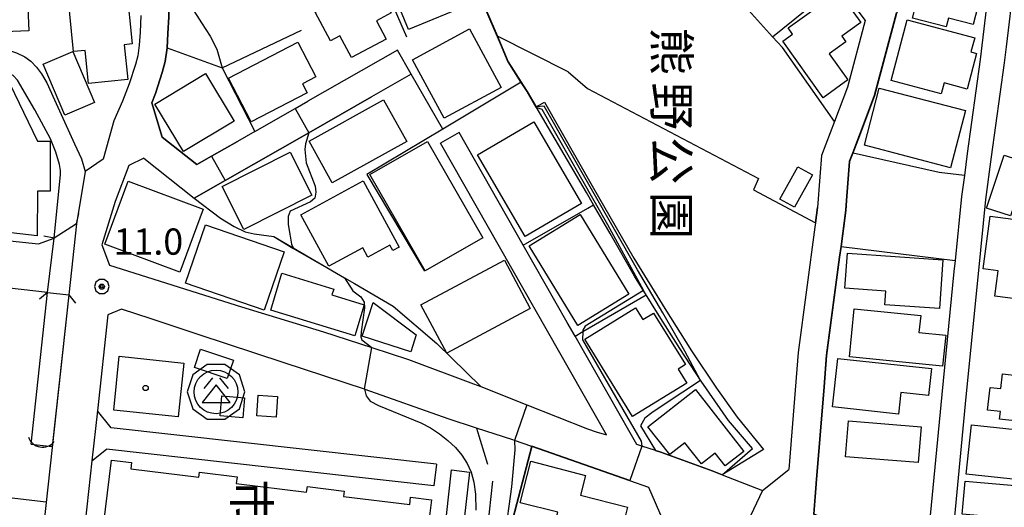
# Model space of a CAD drawing. Extents: x -14000 to -12000, y 94500 to 96000.
# Drawn here: x -12380 to -12239, y 95166 to 95236 of the extents above; entities that cross this region are included whole.
import ezdxf
from ezdxf.enums import TextEntityAlignment as Align

# ---------------------------------------------------------------- set-up
doc = ezdxf.new("R2010")
doc.units = 0
doc.header["$MEASUREMENT"] = 0
for name, color, linetype in [('2101000', 7, 'CONTINUOUS'), ('2101001', 14, 'CONTINUOUS'), ('2106000', 25, 'CONTINUOUS'), ('2106001', 46, 'CONTINUOUS'), ('2203000', 5, 'CONTINUOUS'), ('2203990', 7, 'CONTINUOUS'), ('3001000', 4, 'CONTINUOUS'), ('3002000', 5, 'CONTINUOUS'), ('3003000', 12, 'CONTINUOUS'), ('3526000', 1, 'CONTINUOUS'), ('4219000', 1, 'CONTINUOUS'), ('5101000', 4, 'CONTINUOUS'), ('5101001', 144, 'CONTINUOUS'), ('5102000', 16, 'CONTINUOUS'), ('6110000', 1, 'CONTINUOUS'), ('6110110', 1, 'CONTINUOUS'), ('6110120', 253, 'CONTINUOUS'), ('6130000', 3, 'CONTINUOUS'), ('6140000', 6, 'CONTINUOUS'), ('6201000', 5, 'CONTINUOUS'), ('7101001', 54, 'CONTINUOUS'), ('7102000', 6, 'CONTINUOUS'), ('7102001', 214, 'CONTINUOUS'), ('7312000', 2, 'CONTINUOUS'), ('8131000', 4, 'CONTINUOUS'), ('8162000', 4, 'CONTINUOUS'), ('8199000', 4, 'CONTINUOUS'), ('CLIP_BOX', 6, 'CONTINUOUS')]:
    doc.layers.add(name, color=color, linetype=linetype)
doc.styles.add('@PlotAnnotation', font='@MS Gothic.ttf')
doc.styles.add('PlotAnnotation', font='MS Gothic.ttf')

# ---------------------------------------------------------------- blocks, each defined once
blk = doc.blocks.new('352600')
at = {"layer": '3526000'}
for points in [[(-0.2, 0.8), (-0.7, 0.2)], [(0.2, 0.8), (0.7, 0.2)], [(0, 0.4), (-0.8, -0.6), (0.8, -0.6), (0, 0.4)]]:
    blk.add_lwpolyline(points, dxfattribs=at)
blk.add_circle((0, 0), 1.25, dxfattribs=at)
at = {"layer": 'CLIP_BOX'}
blk.add_lwpolyline([(-0.51, 1.569), (-1.335, 0.97), (-1.65, 0), (-1.335, -0.97), (-0.51, -1.569), (0.51, -1.569), (1.335, -0.97), (1.65, 0), (1.335, 0.97), (0.51, 1.569)], close=True, dxfattribs=at)
blk = doc.blocks.new('731200')
at = {"layer": '7312000'}
for radius in [0.15, 0.0722]:
    blk.add_circle((0, 0), radius, dxfattribs=at)
at = {"layer": 'CLIP_BOX'}
blk.add_lwpolyline([(-0.13, 0.4), (-0.34, 0.247), (-0.421, 0), (-0.34, -0.247), (-0.13, -0.4), (0.13, -0.4), (0.34, -0.247), (0.421, 0), (0.34, 0.247), (0.13, 0.4)], close=True, dxfattribs=at)
blk = doc.blocks.new('421900')
at = {"layer": '4219000'}
blk.add_arc((-0.433, 0), 0.866, 300, 60, dxfattribs=at)
blk = doc.blocks.new('819900')
at = {"layer": '8199000'}
blk.add_circle((0, 0), 0.15, dxfattribs=at)

msp = doc.modelspace()

# ---------------------------------------------------------------- linework, layer by layer
at = {"layer": '2101000', "flags": 128}
for points in [[(-12324.8, 95341.05), (-12319.12, 95334.13), (-12314.01, 95327.57), (-12306.83, 95321.02), (-12302.64, 95318.07), (-12299.7, 95305.63), (-12295.1, 95290.39), (-12287.82, 95276.71), (-12282.61, 95267.41), (-12281.18, 95265.44), (-12275.74, 95257.91), (-12275.17, 95257.15), (-12269.49, 95249.52), (-12263.13, 95240.97), (-12259.22, 95235.72), (-12261.74, 95226.2), (-12263.61, 95221.3), (-12265.46, 95216.44), (-12265.69, 95213.39)], [(-12246.3, 95154.65), (-12247.14, 95156.87), (-12246.72, 95161.33), (-12244.77, 95181.91), (-12243.02, 95199.51), (-12241.94, 95210.14), (-12241.12, 95216.22), (-12239.26, 95229.67), (-12238.99, 95231.93), (-12237.89, 95241.13), (-12237.33, 95245.84), (-12237.16, 95249.46), (-12237.16, 95250.61), (-12237.23, 95251.89), (-12237.49, 95253.71), (-12237.82, 95254.95), (-12238.25, 95256.5), (-12239.58, 95259.29), (-12240.28, 95260.5)], [(-12241.26, 95254.2), (-12240.93, 95253), (-12240.72, 95251.55), (-12240.67, 95250.52), (-12240.67, 95249.54), (-12240.83, 95246.13), (-12242.74, 95230.12), (-12244.6, 95216.69), (-12245.02, 95213.56), (-12245.42, 95210.55), (-12246.35, 95201.42), (-12246.51, 95199.86), (-12248.26, 95182.25), (-12250.13, 95162.51), (-12250.49, 95158.67), (-12251.89, 95157.71)], [(-12362.79, 95236.4), (-12362.89, 95234.03), (-12363, 95232.17), (-12363.2, 95230.67), (-12363.56, 95229.43), (-12364.44, 95226.64), (-12365.42, 95224.16), (-12366.66, 95221.37), (-12368.16, 95215.9), (-12370.74, 95214.14)], [(-12254.74, 95236.7), (-12257.86, 95224.95), (-12260.03, 95219.25), (-12260.98, 95216.75), (-12261.44, 95215.54), (-12261.86, 95209.98), (-12261.97, 95208.58), (-12262.65, 95203.42), (-12262.86, 95201.87), (-12264.71, 95187.86), (-12265.08, 95183.34), (-12266.21, 95169.53), (-12266.22, 95169.49), (-12266.54, 95165.21), (-12265.22, 95164.63), (-12264.36, 95164.21), (-12259.26, 95161.75), (-12252.49, 95158.04), (-12251.89, 95157.71)], [(-12416.5, 95232.89), (-12416.19, 95231.44), (-12414.95, 95229.02), (-12412.88, 95225.25), (-12409.32, 95219.15), (-12407.2, 95215.95), (-12406.02, 95214.4), (-12404.88, 95212.7), (-12401.98, 95206.39), (-12377.41, 95203.81), (-12375.18, 95204.59)], [(-12326.08, 95231.49), (-12338.88, 95224.18)], [(-12324.11, 95228.04), (-12329.78, 95224.8)], [(-12362.35, 95216.06), (-12355.15, 95210.32), (-12350.72, 95212.85), (-12338.75, 95219.68), (-12329.78, 95224.8)], [(-12346.46, 95219.85), (-12340.72, 95223.13), (-12338.88, 95224.18)], [(-12346.46, 95219.85), (-12348.96, 95218.43)], [(-12308.09, 95203.59), (-12317.26, 95219.69)], [(-12297.66, 95176.94), (-12296.18, 95176.48), (-12319.94, 95218.17)], [(-12362.35, 95216.06), (-12364.49, 95214.97), (-12366.46, 95209.86), (-12367.59, 95206.14), (-12368.37, 95203.66), (-12367.26, 95200.77), (-12348.4, 95194.8), (-12336.68, 95191.23), (-12329.75, 95188.98), (-12324.49, 95187.26), (-12315.19, 95183.8), (-12314.16, 95183.39)], [(-12370.74, 95214.14), (-12371.98, 95206.65)], [(-12371.98, 95206.65), (-12375.18, 95204.59)], [(-12376.11, 95196.84), (-12373.07, 95196.49)], [(-12300.69, 95190.61), (-12301.8, 95192.56)], [(-12314.16, 95183.39), (-12307.58, 95180.78), (-12298.93, 95177.34), (-12297.66, 95176.94)], [(-12306.86, 95174.82), (-12309.34, 95175.68), (-12309.6, 95175.77), (-12314.79, 95177.46)], [(-12279.65, 95170.8), (-12281.06, 95171.35), (-12288.44, 95174.04), (-12289.19, 95174.27), (-12291.12, 95174.88), (-12291.86, 95175.11), (-12292.81, 95176.79)], [(-12290.13, 95168.99), (-12292.84, 95169.93), (-12306.86, 95174.82)], [(-12279.65, 95170.8), (-12273.89, 95168.53), (-12270.14, 95171.57)], [(-12288.08, 95164.25), (-12290.13, 95168.99)]]:
    msp.add_lwpolyline(points, dxfattribs=at)
at = {"layer": '2101000'}
for points in [[(-12348.96, 95218.43), (-12352.69, 95216.3), (-12354.78, 95215.11), (-12359.71, 95219.04), (-12361.21, 95223.94), (-12360.67, 95225.3), (-12359.74, 95228.27), (-12359.28, 95229.83), (-12359.01, 95231.78), (-12358.9, 95233.83), (-12358.79, 95236.25), (-12358.6, 95241.98), (-12358.47, 95245.69), (-12358.02, 95254.44), (-12357.28, 95268.88), (-12357.18, 95270.61)], [(-12266.32, 95206.79), (-12266.4, 95206.2), (-12268.77, 95188.29), (-12270.14, 95171.57)], [(-12373.07, 95196.49), (-12377.27, 95158.12), (-12380.6, 95131.88), (-12381.24, 95126.83)]]:
    msp.add_lwpolyline(points, dxfattribs=at)
at = {"layer": '2101001', "flags": 128}
for points in [[(-12324.11, 95228.04), (-12326.08, 95231.49)], [(-12317.26, 95219.69), (-12319.94, 95218.17)], [(-12301.8, 95192.56), (-12308.09, 95203.59)], [(-12376.11, 95196.84), (-12397.51, 95199.26), (-12400.07, 95197.54), (-12401.78, 95183.78)], [(-12314.79, 95177.46), (-12318.84, 95178.77), (-12330.72, 95183), (-12330.81, 95183.03), (-12342.29, 95186.77), (-12354.58, 95190.85), (-12361.29, 95193.07), (-12365.54, 95194.47), (-12367.51, 95193.66), (-12369, 95179.93), (-12369.79, 95172.79), (-12371.47, 95157.44)], [(-12292.81, 95176.79), (-12300.69, 95190.61)]]:
    msp.add_lwpolyline(points, dxfattribs=at)
at = {"layer": '2101001'}
msp.add_lwpolyline([(-12265.69, 95213.39), (-12266.03, 95209), (-12266.32, 95206.79)], dxfattribs=at)
at = {"layer": '2106000', "flags": 128}
for points in [[(-12367.02, 95177.52), (-12369, 95179.93)], [(-12320.51, 95172.3), (-12367.02, 95177.52)], [(-12369.79, 95172.79), (-12367.7, 95174.47)], [(-12320.86, 95169.21), (-12367.7, 95174.47)]]:
    msp.add_lwpolyline(points, dxfattribs=at)
at = {"layer": '2106001', "flags": 128}
msp.add_lwpolyline([(-12320.51, 95172.3), (-12320.86, 95169.21)], dxfattribs=at)
at = {"layer": '2203000', "flags": 128}
for points in [[(-12371.98, 95206.65), (-12375.18, 95204.59)], [(-12376.11, 95196.84), (-12373.07, 95196.49)]]:
    msp.add_lwpolyline(points, dxfattribs=at)
at = {"layer": '2203990', "flags": 128}
for points in [[(-12371.98, 95206.65), (-12371.66, 95208.12)], [(-12375.18, 95204.59), (-12376.65, 95204.91)], [(-12376.11, 95196.84), (-12377.29, 95195.91)], [(-12373.07, 95196.49), (-12372.14, 95195.31)]]:
    msp.add_lwpolyline(points, dxfattribs=at)
at = {"layer": '3001000', "flags": 128}
for points in [[(-12322, 95245.86), (-12320.67, 95242.62), (-12318, 95243.72), (-12315.67, 95238.06), (-12324.5, 95234.42), (-12328.17, 95243.32), (-12322, 95245.86)], [(-12241.87, 95242.54), (-12243.78, 95235.12), (-12247.3, 95236.02), (-12247.61, 95234.8), (-12252.45, 95236.04), (-12250.22, 95244.69), (-12241.87, 95242.54)], [(-12384.86, 95236.74), (-12385.07, 95241.8), (-12379.11, 95242.04), (-12378.79, 95234.23), (-12382.21, 95234.09), (-12382.32, 95236.84), (-12384.86, 95236.74)], [(-12329.09, 95235.65), (-12327.7, 95233.05), (-12332.65, 95230.4), (-12334.32, 95233.5), (-12335.64, 95232.8), (-12337.84, 95236.9), (-12336.87, 95237.42), (-12337.19, 95238.02), (-12329.77, 95242.01), (-12326.97, 95236.79), (-12329.09, 95235.65)], [(-12365.16, 95232.24), (-12364.65, 95227.28), (-12370.26, 95226.7), (-12370.75, 95231.44), (-12372.39, 95231.28), (-12373.24, 95239.57), (-12364.84, 95240.43), (-12364.02, 95232.36), (-12365.16, 95232.24)], [(-12311.26, 95226.14), (-12319.41, 95221.74), (-12323.92, 95230.1), (-12315.77, 95234.5), (-12311.26, 95226.14)], [(-12338.99, 95225.38), (-12346.99, 95221.21), (-12350.24, 95227.46), (-12340.34, 95232.62), (-12337.76, 95227.66), (-12339.66, 95226.67), (-12338.99, 95225.38)], [(-12369.4, 95223.97), (-12373.63, 95222.17), (-12376.74, 95229.48), (-12372.51, 95231.28), (-12369.4, 95223.97)], [(-12382.2, 95228.03), (-12377.55, 95218.48), (-12375.75, 95218.48), (-12375.76, 95211.32), (-12377.58, 95211.33), (-12377.59, 95204.93), (-12402.4, 95207.79), (-12403.37, 95213.01), (-12403.25, 95217.82), (-12405.44, 95217.88), (-12405.35, 95221.74), (-12403.29, 95221.69), (-12403, 95228.86), (-12382.2, 95228.03)], [(-12349.45, 95221.34), (-12356.67, 95216.97), (-12360.77, 95223.75), (-12353.55, 95228.12), (-12349.45, 95221.34)], [(-12244.86, 95222.83), (-12246.99, 95214.67), (-12259.31, 95217.89), (-12257.18, 95226.05), (-12244.86, 95222.83)], [(-12324.76, 95218.43), (-12335.42, 95212.51), (-12338.73, 95218.47), (-12328.06, 95224.39), (-12324.76, 95218.43)], [(-12299.75, 95209.58), (-12307.8, 95204.86), (-12314.64, 95216.52), (-12306.58, 95221.24), (-12299.75, 95209.58)], [(-12313.89, 95204.64), (-12322.14, 95199.92), (-12330.03, 95213.71), (-12321.79, 95218.43), (-12313.89, 95204.64)], [(-12338.33, 95210.75), (-12348.03, 95205.84), (-12351.14, 95211.99), (-12341.44, 95216.9), (-12338.33, 95210.75)], [(-12236.92, 95217.45), (-12231.83, 95215.78), (-12232.07, 95215.05), (-12227.03, 95213.39), (-12227.99, 95210.47), (-12227.71, 95210.38), (-12229.06, 95206.25), (-12237.95, 95209.16), (-12238.4, 95207.79), (-12241.83, 95208.91), (-12239.35, 95216.48), (-12237.44, 95215.86), (-12236.92, 95217.45)], [(-12325.83, 95203.33), (-12326.77, 95202.82), (-12327.19, 95203.6), (-12330.33, 95201.9), (-12331.06, 95203.23), (-12335.92, 95200.6), (-12339.91, 95207.96), (-12330.97, 95212.81), (-12325.83, 95203.33)], [(-12292.99, 95196.62), (-12300.29, 95192.13), (-12307.27, 95203.49), (-12299.98, 95207.97), (-12292.99, 95196.62)], [(-12228.06, 95200.35), (-12228.78, 95194.78), (-12240.64, 95196.33), (-12240.17, 95199.92), (-12242.31, 95200.2), (-12241.32, 95207.76), (-12235.85, 95207.05), (-12235.97, 95206.19), (-12232.33, 95205.71), (-12232.72, 95202.71), (-12229.06, 95202.23), (-12229.29, 95200.51), (-12228.06, 95200.35)], [(-12342.29, 95202.64), (-12345.13, 95194.33), (-12356.38, 95198.18), (-12353.53, 95206.49), (-12342.29, 95202.64)], [(-12248.1, 95201.49), (-12248.59, 95194.55), (-12256.41, 95195.09), (-12256.27, 95197.03), (-12262.09, 95197.44), (-12261.74, 95202.45), (-12248.1, 95201.49)], [(-12307.12, 95194.55), (-12319.03, 95188.19), (-12322.72, 95195.09), (-12310.8, 95201.45), (-12307.12, 95194.55)], [(-12330.83, 95195.09), (-12332.18, 95190.66), (-12344.21, 95194.33), (-12342.6, 95199.58), (-12335.2, 95197.32), (-12335.45, 95196.5), (-12330.83, 95195.09)], [(-12323.42, 95190.79), (-12324.19, 95188.36), (-12331.12, 95190.58), (-12329.57, 95195.42), (-12323.42, 95190.79)], [(-12292.03, 95194.65), (-12290.99, 95192.96), (-12289.46, 95193.91), (-12284.91, 95186.55), (-12285.96, 95185.9), (-12284.72, 95183.89), (-12292.47, 95179.1), (-12299.3, 95190.15), (-12292.03, 95194.65)], [(-12247.68, 95190.73), (-12248.13, 95186.32), (-12261.45, 95187.67), (-12260.76, 95194.52), (-12251.26, 95193.56), (-12251.51, 95191.12), (-12247.68, 95190.73)], [(-12349.55, 95187.19), (-12350.43, 95184.55), (-12355.13, 95186.12), (-12354.24, 95188.76), (-12349.55, 95187.19)], [(-12356.63, 95186.76), (-12357.44, 95179.06), (-12366.66, 95180.02), (-12365.86, 95187.73), (-12356.63, 95186.76)], [(-12249.74, 95185.97), (-12250.15, 95182.13), (-12254.11, 95182.55), (-12254.44, 95179.47), (-12263.86, 95180.48), (-12263.12, 95187.41), (-12249.74, 95185.97)], [(-12283.48, 95182.97), (-12276.56, 95174.13), (-12279.23, 95172.05), (-12280.65, 95173.87), (-12282.6, 95172.34), (-12284.97, 95175.38), (-12287.15, 95173.67), (-12290.27, 95177.66), (-12283.48, 95182.97)], [(-12343.24, 95181.96), (-12343.45, 95179.02), (-12346.21, 95179.21), (-12346, 95182.16), (-12343.24, 95181.96)], [(-12289.37, 95163.37), (-12291.08, 95156.71), (-12304.52, 95160.16), (-12303.17, 95165.43), (-12308.52, 95166.8), (-12307.01, 95172.72), (-12299.19, 95170.71), (-12299.91, 95167.88), (-12293.17, 95166.15), (-12293.61, 95164.45), (-12289.37, 95163.37)], [(-12232.29, 95168.8), (-12232.69, 95164.09), (-12245.33, 95165.18), (-12244.92, 95169.89), (-12232.29, 95168.8)]]:
    msp.add_lwpolyline(points, close=True, dxfattribs=at)
at = {"layer": '3001000'}
for points in [[(-12265.2, 95224.67), (-12271, 95232.74), (-12269.58, 95233.76), (-12270.23, 95234.67), (-12263.01, 95239.86), (-12259.83, 95235.43), (-12262.55, 95233.47), (-12261.98, 95232.68), (-12264.37, 95230.96), (-12261.67, 95227.21)], [(-12253.18, 95235.8), (-12243.54, 95233.21), (-12244.07, 95231.23), (-12243.26, 95231.01), (-12244.62, 95225.92), (-12247.9, 95226.8), (-12248.32, 95225.21), (-12255.5, 95227.14)], [(-12266.72, 95213.64), (-12269.29, 95209.02), (-12271.4, 95210.2), (-12268.83, 95214.82)], [(-12239.57, 95185.22), (-12229.23, 95184.05), (-12229.96, 95177.63), (-12239.98, 95178.76), (-12239.86, 95179.84), (-12241.69, 95180.05), (-12241.33, 95183.28), (-12239.81, 95183.11)], [(-12251.62, 95172.53), (-12262.01, 95173.35), (-12261.61, 95178.48), (-12251.21, 95177.66)], [(-12244.02, 95177.91), (-12230.62, 95176.48), (-12231.37, 95169.45), (-12244.77, 95170.88)]]:
    msp.add_lwpolyline(points, close=True, dxfattribs=at)
at = {"layer": '3002000', "flags": 128}
msp.add_lwpolyline([(-12353.86, 95208.76), (-12357.19, 95199.77), (-12367.91, 95203.74), (-12364.58, 95212.73), (-12353.86, 95208.76)], close=True, dxfattribs=at)
msp.add_lwpolyline([(-12368.12, 95163.57), (-12366.96, 95172.89), (-12364.12, 95172.54), (-12364.23, 95171.65), (-12364.23, 95171.65), (-12354.5, 95170.45), (-12354.41, 95171.18), (-12349.02, 95170.51), (-12349.14, 95169.54), (-12339.07, 95168.29), (-12338.97, 95169.13), (-12333.7, 95168.47), (-12333.79, 95167.7), (-12324.33, 95166.53), (-12324.2, 95167.58), (-12321.22, 95167.21), (-12322.35, 95158.06)], dxfattribs=at)
at = {"layer": '3003000', "flags": 128}
for points in [[(-12347.95, 95181.8), (-12348.21, 95178.93), (-12351.44, 95179.22), (-12351.18, 95182.09), (-12347.95, 95181.8)], [(-12315.77, 95171.19), (-12317.24, 95158.18), (-12319.81, 95158.47), (-12318.35, 95171.48), (-12315.77, 95171.19)]]:
    msp.add_lwpolyline(points, close=True, dxfattribs=at)
at = {"layer": '5101000', "flags": 128}
for points in [[(-12417.38, 95237.59), (-12415.18, 95235.91), (-12404.85, 95234.62), (-12392.71, 95233.58), (-12386.77, 95232.65), (-12384.34, 95232.19), (-12382.38, 95231.72), (-12380.57, 95231.1), (-12379.39, 95230.54), (-12378.51, 95229.92), (-12377.68, 95229.04), (-12377.01, 95228.11), (-12376.24, 95226.82), (-12375.15, 95224.39), (-12372.26, 95218.09), (-12371.28, 95215.92), (-12370.74, 95214.14), (-12371.98, 95206.65)], [(-12375.18, 95204.59), (-12374.27, 95213.7), (-12374.27, 95214.27), (-12374.43, 95215.15), (-12374.95, 95216.9), (-12375.72, 95218.81), (-12377.94, 95222.94), (-12380.42, 95227.18), (-12381.04, 95227.85), (-12381.92, 95228.31), (-12384.4, 95228.83), (-12386.77, 95229.14), (-12408, 95231.83), (-12416.5, 95232.89)]]:
    msp.add_lwpolyline(points, dxfattribs=at)
at = {"layer": '5101000'}
for points in [[(-12378.48, 95175.18), (-12376.11, 95196.84)], [(-12373.07, 95196.49), (-12375.44, 95174.85)]]:
    msp.add_lwpolyline(points, dxfattribs=at)
at = {"layer": '5101001', "flags": 128}
for points in [[(-12371.98, 95206.65), (-12373.07, 95196.49)], [(-12376.11, 95196.84), (-12375.18, 95204.59)]]:
    msp.add_lwpolyline(points, dxfattribs=at)
at = {"layer": '5101001'}
msp.add_lwpolyline([(-12378.48, 95175.18), (-12375.44, 95174.85)], dxfattribs=at)
at = {"layer": '5102000'}
msp.add_lwpolyline([(-12312.49, 95169.88), (-12314.14, 95154.55)], dxfattribs=at)
at = {"layer": '6110000'}
for points in [[(-12317.16, 95313.53), (-12316.17, 95311.41), (-12311.48, 95299.64), (-12307.86, 95288.74), (-12307.3, 95286.85), (-12304.61, 95277.84), (-12302.64, 95271.18), (-12302.39, 95270.3), (-12301.4, 95266.89), (-12296.76, 95267.82), (-12293.13, 95258.92), (-12292.21, 95256.67), (-12317.1, 95245.82), (-12312.25, 95234.56), (-12311.79, 95233.49), (-12311.34, 95232.42), (-12310.24, 95229.81), (-12308.38, 95226.89), (-12307.55, 95225.58), (-12306.25, 95223.36)], [(-12357.18, 95270.61), (-12357.28, 95268.88), (-12358.02, 95254.44), (-12358.47, 95245.69), (-12358.6, 95241.98), (-12358.79, 95236.25), (-12358.9, 95233.83), (-12359.01, 95231.78), (-12359.28, 95229.83), (-12359.74, 95228.27), (-12360.67, 95225.3), (-12361.21, 95223.94), (-12359.71, 95219.04), (-12354.78, 95215.11), (-12352.69, 95216.3), (-12348.96, 95218.43)], [(-12378.48, 95175.18), (-12376.11, 95196.84)], [(-12373.07, 95196.49), (-12375.44, 95174.85)], [(-12279.65, 95170.8), (-12273.89, 95168.53), (-12270.14, 95171.57)]]:
    msp.add_lwpolyline(points, dxfattribs=at)
at = {"layer": '6110000', "flags": 128}
for points in [[(-12241.26, 95254.2), (-12241.55, 95255.27), (-12242.69, 95257.65), (-12244.12, 95260.13), (-12247.02, 95255.58), (-12249.53, 95249.46), (-12254.74, 95236.7), (-12257.86, 95224.95), (-12260.03, 95219.25), (-12260.98, 95216.75), (-12261.44, 95215.54), (-12261.86, 95209.98), (-12261.97, 95208.58), (-12262.65, 95203.42), (-12262.86, 95201.87), (-12264.71, 95187.86), (-12265.08, 95183.34), (-12266.21, 95169.53), (-12266.22, 95169.49), (-12266.54, 95165.21)], [(-12417.38, 95237.59), (-12415.18, 95235.91), (-12404.85, 95234.62), (-12392.71, 95233.58), (-12386.77, 95232.65), (-12384.34, 95232.19), (-12382.38, 95231.72), (-12380.57, 95231.1), (-12379.39, 95230.54), (-12378.51, 95229.92), (-12377.68, 95229.04), (-12377.01, 95228.11), (-12376.24, 95226.82), (-12375.15, 95224.39), (-12372.26, 95218.09), (-12371.28, 95215.92), (-12370.74, 95214.14)], [(-12351.14, 95228.93), (-12339.83, 95234.31)], [(-12375.18, 95204.59), (-12374.27, 95213.7), (-12374.27, 95214.27), (-12374.43, 95215.15), (-12374.95, 95216.9), (-12375.72, 95218.81), (-12377.94, 95222.94), (-12380.42, 95227.18), (-12381.04, 95227.85), (-12381.92, 95228.31), (-12384.4, 95228.83), (-12386.77, 95229.14), (-12408, 95231.83), (-12416.5, 95232.89)], [(-12359.01, 95231.78), (-12351.14, 95228.93)], [(-12351.14, 95228.93), (-12346.46, 95219.85)], [(-12329.78, 95224.8), (-12338.75, 95219.68), (-12350.72, 95212.85), (-12355.15, 95210.32), (-12351.4, 95207.45), (-12349.43, 95206.26), (-12347.88, 95205.49), (-12346.59, 95205.23), (-12345.51, 95205.07), (-12343.75, 95204.82), (-12341.01, 95203.23), (-12333.64, 95198.96), (-12332.24, 95198.15), (-12326.71, 95194.9), (-12320.46, 95189.53), (-12314.16, 95183.39), (-12307.58, 95180.78), (-12298.93, 95177.34), (-12297.66, 95176.94)], [(-12346.46, 95219.85), (-12340.72, 95223.13), (-12338.88, 95224.18)], [(-12362.35, 95216.06), (-12355.15, 95210.32)], [(-12370.74, 95214.14), (-12371.98, 95206.65)], [(-12290.13, 95168.99), (-12292.84, 95169.93), (-12306.86, 95174.82), (-12310.11, 95162.45), (-12310.76, 95159.45), (-12311.42, 95156.4), (-12311.56, 95155.73), (-12312.23, 95150.88), (-12312.71, 95147.9), (-12313.63, 95142.25), (-12313.9, 95140.32), (-12315.43, 95129.76), (-12315.7, 95127.54), (-12316.88, 95117.78), (-12318.22, 95105.12), (-12319.01, 95097.15), (-12320.03, 95086.94), (-12319.25, 95085.03), (-12315.07, 95081.42), (-12311.87, 95078.84), (-12301.23, 95067.58), (-12297.93, 95072.28)]]:
    msp.add_lwpolyline(points, dxfattribs=at)
at = {"layer": '6110110'}
msp.add_lwpolyline([(-12306.25, 95223.36), (-12305.08, 95224.02), (-12298.23, 95212.09), (-12292.27, 95201.76), (-12287.84, 95194.55), (-12284.02, 95188.5), (-12280.45, 95183.17), (-12277.49, 95179.04), (-12273.75, 95174.43), (-12279.65, 95170.8)], dxfattribs=at)
at = {"layer": '6110120'}
for points in [[(-12298.03, 95209.37), (-12299.04, 95211.13), (-12306.25, 95223.36)], [(-12279.65, 95170.8), (-12275.31, 95174.54), (-12278.76, 95178.56), (-12282.67, 95184.18), (-12285.69, 95188.86), (-12288.68, 95193.5), (-12292.18, 95199.18), (-12295.68, 95205.26), (-12298.03, 95209.37)]]:
    msp.add_lwpolyline(points, dxfattribs=at)
at = {"layer": '6130000'}
for points in [[(-12301.66, 95228.38), (-12311.79, 95233.49)], [(-12301.66, 95228.38), (-12298.93, 95225.97), (-12274.45, 95213.14), (-12275.19, 95211.5), (-12266.32, 95206.79), (-12266.03, 95209)], [(-12265.69, 95213.39), (-12266.03, 95209)], [(-12301.8, 95192.56), (-12308.09, 95203.59), (-12298.87, 95208.89), (-12298.03, 95209.37)], [(-12292.81, 95176.79), (-12300.69, 95190.61), (-12299.59, 95191.25), (-12290.53, 95196.5)]]:
    msp.add_lwpolyline(points, dxfattribs=at)
at = {"layer": '6130000', "flags": 128}
for points in [[(-12245.02, 95213.56), (-12248.62, 95214.01), (-12260.94, 95216.75), (-12260.98, 95216.75)], [(-12262.65, 95203.42), (-12246.35, 95201.42)], [(-12376.11, 95196.84), (-12397.51, 95199.26), (-12400.07, 95197.54), (-12401.78, 95183.78)], [(-12314.79, 95177.46), (-12318.84, 95178.77), (-12330.72, 95183), (-12330.81, 95183.03), (-12342.29, 95186.77), (-12354.58, 95190.85), (-12361.29, 95193.07), (-12365.54, 95194.47), (-12367.51, 95193.66), (-12369, 95179.93)], [(-12314.79, 95177.46), (-12313.21, 95172.31)], [(-12369.79, 95172.79), (-12371.47, 95157.44), (-12372.54, 95148.97)]]:
    msp.add_lwpolyline(points, dxfattribs=at)
at = {"layer": '6140000', "flags": 128}
for points in [[(-12269.49, 95249.52), (-12279.75, 95241.52), (-12272.44, 95233.39), (-12263.13, 95240.97)], [(-12324.75, 95233.32), (-12328.93, 95242.99)], [(-12263.61, 95221.3), (-12271.04, 95231.83), (-12272.44, 95233.39)], [(-12319.6, 95220.19), (-12324.11, 95228.04)], [(-12308.38, 95226.89), (-12319.6, 95220.19), (-12330.48, 95213.7), (-12322.22, 95199.91)]]:
    msp.add_lwpolyline(points, dxfattribs=at)
at = {"layer": '6201000', "flags": 128}
msp.add_lwpolyline([(-12403.65, 95170.1), (-12376.3, 95166.94)], dxfattribs=at)
at = {"layer": '7101001', "flags": 128}
msp.add_lwpolyline([(-12254.78, 95236.75), (-12257.91, 95224.97), (-12260.08, 95219.27), (-12261.03, 95216.77), (-12261.49, 95215.55), (-12261.91, 95209.98), (-12262.02, 95208.59), (-12262.7, 95203.43), (-12262.91, 95201.88), (-12264.76, 95187.87), (-12265.13, 95183.34), (-12266.26, 95169.54), (-12266.27, 95169.5), (-12266.59, 95165.18), (-12265.24, 95164.58)], dxfattribs=at)
at = {"layer": '7102000', "flags": 128}
for points in [[(-12358.6, 95241.98), (-12356.97, 95239.91), (-12354.12, 95235.37), (-12352.87, 95233.45), (-12351.91, 95231.6), (-12351.14, 95228.93)], [(-12338.75, 95219.68), (-12339.24, 95218.09), (-12339.34, 95217.26), (-12339.12, 95215.38), (-12337.84, 95212.02), (-12337.75, 95211.16), (-12337.9, 95210.3), (-12338.51, 95209.8), (-12341.45, 95208.46), (-12341.7, 95207.72), (-12341.69, 95206.55), (-12341.49, 95205.19), (-12341.24, 95203.77), (-12341.01, 95203.23)], [(-12333.67, 95198.92), (-12332.47, 95197.1), (-12331.31, 95196.21), (-12330.83, 95195.48), (-12330.78, 95194.65), (-12331.29, 95191.24), (-12331.3, 95190.51), (-12331.17, 95190.07), (-12329.75, 95188.98)], [(-12330.81, 95183.03), (-12330.56, 95182.08), (-12330.01, 95181.33), (-12328.81, 95180.67), (-12322.73, 95178.23), (-12321.37, 95177.51), (-12320.07, 95176.66), (-12318.86, 95175.71), (-12317.78, 95174.67), (-12316.87, 95173.58), (-12316.13, 95172.42), (-12315.55, 95171.16), (-12315.14, 95169.74), (-12314.91, 95168), (-12314.87, 95165.76)], [(-12309.34, 95175.68), (-12309.3, 95174.36), (-12309.79, 95169.06), (-12310.76, 95161.84), (-12311.51, 95156.42)]]:
    msp.add_lwpolyline(points, dxfattribs=at)
at = {"layer": '7102000'}
for points in [[(-12290.91, 95197.12), (-12299.25, 95192.04), (-12299.58, 95191.47), (-12299.59, 95191.25), (-12299.64, 95190.07), (-12291.22, 95175.59), (-12291.16, 95174.89)], [(-12282.73, 95184.29), (-12287.81, 95180.93), (-12289.69, 95179.66), (-12290.73, 95178.9), (-12291.34, 95177.81), (-12289.19, 95174.27)]]:
    msp.add_lwpolyline(points, dxfattribs=at)
at = {"layer": '7102001', "flags": 128}
for points in [[(-12317.16, 95245.82), (-12312.3, 95234.54), (-12311.39, 95232.4), (-12310.28, 95229.79), (-12308.42, 95226.86), (-12307.59, 95225.55)], [(-12282.73, 95184.29), (-12284.99, 95188.45), (-12288.12, 95193.93), (-12291.76, 95200.09), (-12305.11, 95223.48), (-12306.25, 95223.36), (-12307.55, 95225.58), (-12308.38, 95226.89), (-12310.24, 95229.81), (-12311.34, 95232.42), (-12311.79, 95233.49), (-12312.25, 95234.56), (-12317.1, 95245.82)], [(-12358.65, 95241.98), (-12358.79, 95236.25), (-12358.9, 95233.83), (-12359.01, 95231.78), (-12359.28, 95229.83), (-12359.74, 95228.27), (-12360.67, 95225.3), (-12361.21, 95223.94), (-12359.71, 95219.04), (-12354.78, 95215.11), (-12352.69, 95216.3), (-12350.72, 95212.85), (-12355.15, 95210.32), (-12351.4, 95207.45), (-12349.43, 95206.26), (-12347.88, 95205.49), (-12346.59, 95205.23), (-12345.51, 95205.07), (-12343.75, 95204.82), (-12341.04, 95203.19)], [(-12254.74, 95236.7), (-12257.86, 95224.95), (-12260.03, 95219.25), (-12260.98, 95216.75), (-12261.44, 95215.54), (-12261.86, 95209.98), (-12261.97, 95208.58), (-12262.65, 95203.42), (-12262.86, 95201.87), (-12264.71, 95187.86), (-12265.08, 95183.34), (-12266.21, 95169.53), (-12266.22, 95169.49), (-12266.54, 95165.21), (-12265.22, 95164.63), (-12264.36, 95164.21), (-12259.26, 95161.75), (-12252.49, 95158.04)], [(-12351.14, 95228.93), (-12346.46, 95219.85), (-12340.72, 95223.13), (-12338.75, 95219.68)], [(-12341.04, 95203.19), (-12333.67, 95198.92)], [(-12341.01, 95203.23), (-12333.64, 95198.96)], [(-12333.64, 95198.96), (-12332.24, 95198.15), (-12326.71, 95194.9), (-12320.46, 95189.53), (-12314.16, 95183.39), (-12307.58, 95180.78), (-12309.34, 95175.68)], [(-12330.81, 95183.03), (-12329.75, 95188.98)], [(-12289.19, 95174.27), (-12288.44, 95174.04), (-12281.06, 95171.35), (-12279.65, 95170.8), (-12273.89, 95168.53), (-12276.44, 95163.1)]]:
    msp.add_lwpolyline(points, dxfattribs=at)
at = {"layer": '7102001'}
for points in [[(-12307.59, 95225.55), (-12306.28, 95223.33), (-12305.44, 95223.03), (-12296.03, 95206.55), (-12290.91, 95197.12)], [(-12291.16, 95174.89), (-12292.87, 95170), (-12306.89, 95174.89), (-12306.91, 95174.84), (-12310.16, 95162.46)]]:
    msp.add_lwpolyline(points, dxfattribs=at)

# ---------------------------------------------------------------- block references
at = {"layer": '3526000', "xscale": 2.5, "yscale": 2.5, "zscale": 2.5}
msp.add_blockref('352600', (-12352.03, 95182.64), dxfattribs=at)
at = {"layer": '4219000', "xscale": 2.5, "yscale": 2.5, "zscale": 2.5, "rotation": 260.1573118129051}
msp.add_blockref('421900', (-12377.02, 95175.85), dxfattribs=at)
at = {"layer": '7312000', "xscale": 2.5, "yscale": 2.5, "zscale": 2.5}
msp.add_blockref('731200', (-12368.37, 95197.68, 11), dxfattribs=at)
at = {"layer": '8199000', "xscale": 2.5, "yscale": 2.5, "zscale": 2.5}
msp.add_blockref('819900', (-12362.1, 95183.2), dxfattribs=at)

# ---------------------------------------------------------------- texts
at = {"layer": '7312000', "style": 'PlotAnnotation'}
msp.add_text('11.0', height=3.75, dxfattribs=at).set_placement((-12366.67, 95202.24))
at = {"layer": '8131000', "style": '@PlotAnnotation'}
msp.add_text('市', height=5, rotation=270, dxfattribs=at).set_placement((-12346.98, 95166.76), align=Align.MIDDLE_CENTER)
at = {"layer": '8162000', "style": '@PlotAnnotation'}
for s, p in [('熊', (-12286.88, 95231.28)), ('野', (-12286.88, 95223.47)), ('公', (-12286.88, 95215.66)), ('園', (-12286.88, 95207.85))]:
    msp.add_text(s, height=5, rotation=270, dxfattribs=at).set_placement(p, align=Align.MIDDLE_CENTER)

doc.saveas('drawing.dxf')
